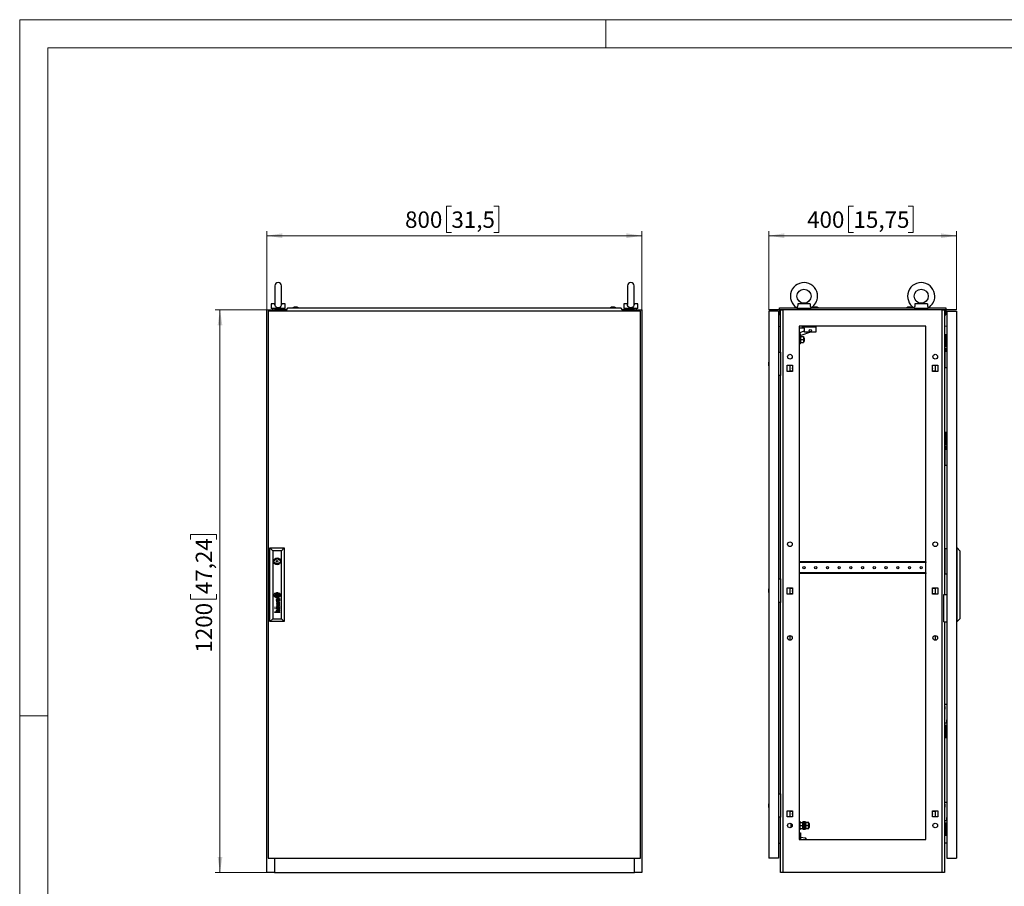
# Model space of a CAD drawing. Units: millimetres. Extents: x 0 to 420, y 0 to 297.
# Drawn here: x 0 to 210, y 112 to 297 of the extents above; entities that cross this region are included whole.
import ezdxf

# ---------------------------------------------------------------- set-up
doc = ezdxf.new("R2010")
doc.units = ezdxf.units.MM
doc.styles.add('SLDTEXTSTYLE0', font='GOTHIC.TTF', dxfattribs={"width": 0.913})
doc.dimstyles.new('SLDDIMSTYLE0', dxfattribs={"dimtxt": 3.5, "dimasz": 3.302, "dimexe": 0, "dimexo": 0.0625, "dimgap": 0.875, "dimtad": 1, "dimlfac": 10, "dimrnd": 1e-09, "dimzin": 12, "dimdsep": 46, "dimtxsty": 'SLDTEXTSTYLE0', "dimsah": 1, "dimcen": 0.09, "dimadec": 0, "dimazin": 3, "dimtfac": 1, "dimtofl": 0, "dimtmove": 0, "dimatfit": 3, "dimfxl": 1, "dimfrac": 2, "dimtolj": 1, "dimtzin": 12, "dimarcsym": 0})

# ---------------------------------------------------------------- blocks, each defined once
blk = doc.blocks.new('_D')
at = {"color": 7, "linetype": 'Continuous', "lineweight": 0}
for p, q in [((52.72, 235.12), (41.72, 235.12)), ((42.72, 115.12), (42.72, 235.12)), ((36.46, 186.11), (36.46, 187.18)), ((36.46, 187.18), (42.01, 187.18)), ((42.01, 187.18), (42.01, 186.11)), ((36.46, 174.47), (36.46, 173.41)), ((42.01, 173.41), (42.01, 174.47)), ((36.46, 173.41), (42.01, 173.41)), ((52.72, 115.12), (41.72, 115.12))]:
    blk.add_line(p, q, dxfattribs=at)
at = {"color": 7, "linetype": 'Continuous', "lineweight": 18}
for points in [[(42.72, 235.12), (42.22, 231.82), (43.23, 231.82)], [(42.72, 115.12), (43.23, 118.42), (42.22, 118.42)]]:
    blk.add_solid(points, dxfattribs=at)
at = {"color": 7, "linetype": 'Continuous', "lineweight": 18, "char_height": 3.5, "attachment_point": 1, "rotation": 90, "style": 'SLDTEXTSTYLE0'}
for s, insert in [('47,24', (37.54, 174.47)), ('1200', (37.54, 162))]:
    blk.add_mtext(s, dxfattribs=dict(at, insert=insert))
blk = doc.blocks.new('_D_1')
at = {"color": 7, "linetype": 'Continuous', "lineweight": 0}
for p, q in [((92.08, 257.19), (91.01, 257.19)), ((91.01, 257.19), (91.01, 251.63)), ((101.13, 257.19), (102.19, 257.19)), ((102.19, 257.19), (102.19, 251.63)), ((52.72, 235.12), (52.72, 251.92)), ((52.72, 250.92), (132.72, 250.92)), ((91.01, 251.63), (92.08, 251.63)), ((102.19, 251.63), (101.13, 251.63)), ((132.72, 235.12), (132.72, 251.92))]:
    blk.add_line(p, q, dxfattribs=at)
at = {"color": 7, "linetype": 'Continuous', "lineweight": 18}
for points in [[(52.72, 250.92), (56.03, 250.41), (56.03, 251.43)], [(132.72, 250.92), (129.42, 251.43), (129.42, 250.41)]]:
    blk.add_solid(points, dxfattribs=at)
at = {"color": 7, "linetype": 'Continuous', "lineweight": 18, "char_height": 3.5, "attachment_point": 1, "style": 'SLDTEXTSTYLE0'}
for s, insert in [('800', (82.19, 256.1)), ('31,5', (92.08, 256.1))]:
    blk.add_mtext(s, dxfattribs=dict(at, insert=insert))
blk = doc.blocks.new('_D_2')
at = {"color": 7, "linetype": 'Continuous', "lineweight": 0}
for p, q in [((177.84, 257.19), (176.77, 257.19)), ((176.77, 257.19), (176.77, 251.63)), ((189.47, 257.19), (190.54, 257.19)), ((190.54, 257.19), (190.54, 251.63)), ((159.78, 235.12), (159.78, 251.92)), ((199.78, 250.92), (159.78, 250.92)), ((176.77, 251.63), (177.84, 251.63)), ((190.54, 251.63), (189.47, 251.63)), ((199.78, 235.12), (199.78, 251.92))]:
    blk.add_line(p, q, dxfattribs=at)
at = {"color": 7, "linetype": 'Continuous', "lineweight": 18}
for points in [[(159.78, 250.92), (163.08, 250.41), (163.08, 251.43)], [(199.78, 250.92), (196.47, 251.43), (196.47, 250.41)]]:
    blk.add_solid(points, dxfattribs=at)
at = {"color": 7, "linetype": 'Continuous', "lineweight": 18, "char_height": 3.5, "attachment_point": 1, "style": 'SLDTEXTSTYLE0'}
for s, insert in [('400', (167.94, 256.1)), ('15,75', (177.84, 256.1))]:
    blk.add_mtext(s, dxfattribs=dict(at, insert=insert))

msp = doc.modelspace()

# ---------------------------------------------------------------- linework, layer by layer
at = {"color": 7, "linetype": 'Continuous', "lineweight": 18}
for p, q in [((0, 0), (0, 297)), ((0, 297), (420, 297)), ((125, 291), (125, 297)), ((6, 291), (414, 291)), ((6, 291), (6, 6)), ((6, 148.5), (0, 148.5))]:
    msp.add_line(p, q, dxfattribs=at)
at = {"color": 7, "linetype": 'Continuous', "lineweight": 25}
for p, q in [((54.4232, 240.2204), (54.4232, 236.2731)), ((55.8232, 236.2763), (55.8232, 240.2204)), ((129.6232, 240.2204), (129.6232, 236.2731)), ((131.0232, 236.2763), (131.0232, 240.2204)), ((53.6232, 236.4214), (53.6232, 235.4214)), ((54.4331, 236.4214), (53.6232, 236.4214)), ((56.6232, 235.4214), (53.6232, 235.4214)), ((53.9232, 235.4214), (53.9232, 235.1214)), ((56.6232, 236.4214), (55.8133, 236.4214)), ((56.3232, 235.1214), (56.3232, 235.4214)), ((56.6232, 235.4214), (56.6232, 236.4214)), ((57.2027, 235.5714), (56.7832, 235.0714)), ((57.2027, 235.5714), (128.2436, 235.5714)), ((58.5532, 235.6714), (58.2732, 235.5714)), ((59.1932, 235.6714), (58.5532, 235.6714)), ((59.4732, 235.5714), (59.1932, 235.6714)), ((126.2532, 235.6714), (125.9732, 235.5714)), ((126.8932, 235.6714), (126.2532, 235.6714)), ((127.1732, 235.5714), (126.8932, 235.6714)), ((126.8932, 235.6714), (126.8932, 235.6714)), ((128.6632, 235.0714), (128.2436, 235.5714)), ((128.8232, 236.4214), (128.8232, 235.4214)), ((129.6331, 236.4214), (128.8232, 236.4214)), ((131.8232, 235.4214), (128.8232, 235.4214)), ((129.1232, 235.4214), (129.1232, 235.1214)), ((131.8232, 236.4214), (131.0133, 236.4214)), ((131.5232, 235.1214), (131.5232, 235.4214)), ((131.8232, 235.4214), (131.8232, 236.4214)), ((162.025, 235.5714), (165.7253, 235.5714)), ((162.025, 235.0714), (162.025, 235.5714)), ((165.775, 235.546), (165.775, 235.4214)), ((168.775, 235.4214), (165.775, 235.4214)), ((168.6068, 236.4214), (165.9432, 236.4214)), ((166.075, 235.3854), (166.075, 235.1214)), ((168.475, 235.1214), (168.475, 235.3854)), ((168.775, 235.4214), (168.775, 235.546)), ((168.8248, 235.5714), (190.7253, 235.5714)), ((169.455, 235.6714), (169.175, 235.5714)), ((170.095, 235.6714), (169.455, 235.6714)), ((169.5596, 235.6714), (169.5596, 235.6777)), ((169.9904, 235.6777), (169.9904, 235.6714)), ((170.375, 235.5714), (170.095, 235.6714)), ((189.455, 235.6714), (189.175, 235.5714)), ((190.095, 235.6714), (189.455, 235.6714)), ((189.5596, 235.6714), (189.5596, 235.6777)), ((189.9904, 235.6777), (189.9904, 235.6714)), ((190.375, 235.5714), (190.095, 235.6714)), ((190.775, 235.546), (190.775, 235.4214)), ((193.775, 235.4214), (190.775, 235.4214)), ((193.6068, 236.4214), (190.9432, 236.4214)), ((191.075, 235.3854), (191.075, 235.1214)), ((193.475, 235.1214), (193.475, 235.3854)), ((193.775, 235.4214), (193.775, 235.546)), ((193.8248, 235.5714), (197.525, 235.5714)), ((197.525, 235.5714), (197.525, 235.0714)), ((52.7232, 115.1214), (52.7232, 235.1214)), ((52.7232, 235.1214), (54.3232, 235.1214)), ((132.4232, 234.8214), (53.0232, 234.8214)), ((53.0232, 234.8214), (53.0232, 118.1214)), ((54.3232, 235.1214), (54.3232, 234.8214)), ((56.8251, 235.1214), (54.3232, 235.1214)), ((56.7832, 235.0464), (56.7832, 235.0714)), ((56.7832, 235.0464), (56.8732, 235.0464)), ((56.8732, 235.0464), (56.8732, 234.8214)), ((128.5732, 234.8214), (128.5732, 235.0464)), ((128.5732, 235.0464), (128.6632, 235.0464)), ((131.1232, 235.1214), (128.6212, 235.1214)), ((128.6632, 235.0464), (128.6632, 235.0714)), ((131.1232, 234.8214), (131.1232, 235.1214)), ((131.1232, 235.1214), (132.7232, 235.1214)), ((132.4232, 118.1214), (132.4232, 234.8214)), ((132.7232, 235.1214), (132.7232, 115.1214)), ((161.825, 234.8214), (159.775, 234.8214)), ((159.775, 234.8214), (159.775, 118.1214)), ((161.825, 234.8214), (161.825, 118.1214)), ((162.275, 235.0714), (162.025, 235.0714)), ((162.025, 235.0464), (162.025, 235.0714)), ((162.025, 235.0464), (162.275, 235.0464)), ((162.025, 235.0464), (162.025, 234.0714)), ((162.175, 234.0714), (162.025, 234.0714)), ((162.175, 235.0464), (162.175, 234.0714)), ((162.275, 226.0714), (162.275, 235.1214)), ((162.275, 235.1214), (162.7949, 235.1214)), ((162.7949, 235.1214), (162.7949, 115.1214)), ((196.7552, 235.1214), (162.7949, 235.1214)), ((196.7552, 115.1214), (196.7552, 235.1214)), ((196.7552, 235.1214), (197.275, 235.1214)), ((197.275, 235.1214), (197.275, 174.3714)), ((197.525, 235.0714), (197.275, 235.0714)), ((197.275, 235.0464), (197.525, 235.0464)), ((197.375, 235.0464), (197.375, 234.0714)), ((197.375, 234.0714), (197.525, 234.0714)), ((197.525, 235.0464), (197.525, 235.0714)), ((197.525, 235.0464), (197.525, 234.0714)), ((197.725, 234.8214), (197.725, 118.1214)), ((197.725, 234.8214), (199.775, 234.8214)), ((199.775, 234.8214), (199.775, 118.1214)), ((161.825, 231.6008), (162.275, 231.5614)), ((166.275, 231.6214), (166.275, 122.1214)), ((193.275, 231.6214), (166.275, 231.6214)), ((166.875, 231.1714), (166.275, 231.1714)), ((166.875, 231.6214), (166.875, 231.1714)), ((166.875, 231.4714), (169.775, 231.4714)), ((167.375, 231.1714), (166.875, 231.1714)), ((167.375, 230.3214), (167.375, 231.1714)), ((169.775, 231.4714), (169.775, 230.3214)), ((193.275, 122.1214), (193.275, 231.6214)), ((197.725, 231.6008), (197.275, 231.5614)), ((166.355, 229.1714), (166.275, 229.1714)), ((166.475, 229.6664), (166.355, 229.6664)), ((166.355, 229.6664), (166.355, 227.8764)), ((166.4153, 230.3014), (167.375, 230.6224)), ((166.6373, 229.6376), (166.4153, 230.3014)), ((166.5182, 229.4214), (166.475, 229.6664)), ((166.475, 229.6664), (166.475, 227.8764)), ((166.5005, 229.4214), (166.5005, 228.7714)), ((166.5005, 229.4214), (167.155, 229.4214)), ((168.682, 230.3214), (166.6373, 229.6376)), ((167.155, 229.4214), (167.155, 228.7714)), ((167.325, 229.1714), (167.155, 229.1714)), ((167.325, 229.1714), (167.325, 228.3714)), ((169.775, 230.3214), (167.375, 230.3214)), ((197.475, 229.8714), (197.475, 229.5714)), ((197.475, 229.8714), (197.725, 229.8714)), ((197.475, 229.5714), (197.725, 229.5714)), ((197.475, 229.5714), (197.475, 227.5714)), ((166.275, 228.3714), (166.355, 228.3714)), ((166.355, 227.8764), (166.475, 227.8764)), ((166.475, 227.8764), (166.5182, 228.1214)), ((166.5005, 228.7714), (166.5005, 228.1214)), ((166.5005, 228.7714), (167.155, 228.7714)), ((166.5005, 228.1214), (167.155, 228.1214)), ((167.155, 228.7714), (167.155, 228.1214)), ((167.155, 228.3714), (167.325, 228.3714)), ((197.695, 226.8214), (197.295, 226.8214)), ((197.295, 226.8214), (197.295, 222.8214)), ((197.475, 227.5714), (197.725, 227.5714)), ((197.475, 227.5714), (197.475, 227.2714)), ((197.475, 227.2714), (197.725, 227.2714)), ((197.695, 226.1214), (197.695, 226.8214)), ((161.825, 226.0714), (162.275, 226.0714)), ((162.275, 226.0714), (162.275, 221.0714)), ((197.295, 226.3214), (197.275, 226.3194)), ((197.275, 225.8234), (197.295, 225.8214)), ((197.725, 226.1214), (197.695, 226.1214)), ((159.6688, 223.7868), (159.675, 223.7868)), ((159.675, 223.356), (159.6688, 223.356)), ((159.775, 224.1714), (159.675, 223.8914)), ((159.675, 223.8914), (159.675, 223.2514)), ((159.675, 223.2514), (159.775, 222.9714)), ((163.715, 223.2814), (164.835, 223.2814)), ((163.715, 221.9614), (163.715, 223.2814)), ((164.275, 223.2814), (164.275, 221.9614)), ((164.835, 223.2814), (164.835, 221.9614)), ((194.715, 223.2814), (195.835, 223.2814)), ((194.715, 221.9614), (194.715, 223.2814)), ((195.275, 223.2814), (195.275, 221.9614)), ((195.835, 223.2814), (195.835, 221.9614)), ((197.2907, 223.8714), (197.275, 223.8714)), ((197.275, 223.2714), (197.2907, 223.2714)), ((197.295, 223.8757), (197.2907, 223.8714)), ((197.2907, 223.5714), (197.2907, 223.8714)), ((197.2907, 223.2714), (197.2907, 223.5714)), ((197.2907, 223.2714), (197.295, 223.2671)), ((197.295, 222.8214), (197.695, 222.8214)), ((197.695, 222.8214), (197.725, 222.8814)), ((162.275, 221.0714), (161.825, 221.0714)), ((162.275, 177.7214), (162.275, 221.0714)), ((164.835, 221.9614), (163.715, 221.9614)), ((164.835, 222.0314), (164.465, 222.0314)), ((164.465, 222.0314), (164.465, 221.9614)), ((195.085, 222.0314), (194.715, 222.0314)), ((195.835, 221.9614), (194.715, 221.9614)), ((195.085, 221.9614), (195.085, 222.0314)), ((197.475, 209.0214), (197.475, 208.7214)), ((197.475, 209.0214), (197.725, 209.0214)), ((197.475, 208.7214), (197.725, 208.7214)), ((197.475, 208.7214), (197.475, 206.7214)), ((197.295, 205.9714), (197.295, 201.9714)), ((197.695, 205.9714), (197.295, 205.9714)), ((197.475, 206.7214), (197.725, 206.7214)), ((197.475, 206.7214), (197.475, 206.4214)), ((197.475, 206.4214), (197.725, 206.4214)), ((197.695, 205.2714), (197.695, 205.9714)), ((197.295, 205.4714), (197.275, 205.4694)), ((197.275, 204.9734), (197.295, 204.9714)), ((197.725, 205.2714), (197.695, 205.2714)), ((197.2907, 203.0214), (197.275, 203.0214)), ((197.275, 202.4214), (197.2907, 202.4214)), ((197.295, 203.0257), (197.2907, 203.0214)), ((197.2907, 202.7214), (197.2907, 203.0214)), ((197.2907, 202.4214), (197.2907, 202.7214)), ((197.2907, 202.4214), (197.295, 202.4171)), ((197.295, 201.9714), (197.695, 201.9714)), ((197.695, 201.9714), (197.725, 202.0314)), ((53.3832, 168.6214), (53.3832, 184.3214)), ((53.3832, 184.3214), (53.9834, 183.7212)), ((53.3832, 184.3214), (56.4232, 184.3214)), ((53.9834, 183.7212), (53.9834, 169.2216)), ((55.823, 183.7212), (53.9834, 183.7212)), ((55.823, 183.7212), (56.4232, 184.3214)), ((55.823, 169.2216), (55.823, 183.7212)), ((56.4232, 184.3214), (56.4232, 168.6214)), ((197.375, 178.7714), (197.375, 184.1714)), ((197.375, 184.1714), (197.725, 184.1714)), ((199.975, 184.3214), (199.775, 184.3214)), ((199.975, 168.6214), (199.975, 184.3214)), ((199.975, 184.3214), (200.525, 183.7212)), ((200.525, 183.7212), (200.525, 169.2216)), ((54.4262, 181.6214), (54.1939, 181.6214)), ((54.1939, 181.3214), (54.4262, 181.3214)), ((55.6125, 181.6214), (55.3802, 181.6214)), ((55.3802, 181.3214), (55.6125, 181.3214)), ((166.3, 181.3964), (166.275, 181.3964)), ((166.3, 181.3964), (166.3, 181.1964)), ((193.25, 181.3964), (166.3, 181.3964)), ((193.25, 181.1964), (166.3, 181.1964)), ((193.25, 181.3964), (193.25, 181.1964)), ((193.275, 181.3964), (193.25, 181.3964)), ((166.275, 178.8464), (166.3, 178.8464)), ((193.25, 179.0464), (166.3, 179.0464)), ((166.3, 179.0464), (166.3, 178.8464)), ((193.25, 178.8464), (166.3, 178.8464)), ((193.25, 179.0464), (193.25, 178.8464)), ((193.25, 178.8464), (193.275, 178.8464)), ((197.375, 178.7714), (197.725, 178.7714)), ((161.825, 177.7214), (162.275, 177.7214)), ((162.275, 177.7214), (162.275, 172.7214)), ((54.7518, 174.3736), (54.7518, 174.0697)), ((55.0545, 174.3736), (54.7518, 174.3736)), ((55.0545, 174.3736), (55.0545, 174.0697)), ((159.6688, 175.4368), (159.675, 175.4368)), ((159.675, 175.006), (159.6688, 175.006)), ((159.775, 175.8214), (159.675, 175.5414)), ((159.675, 175.5414), (159.675, 174.9014)), ((159.675, 174.9014), (159.775, 174.6214)), ((163.715, 175.7814), (164.835, 175.7814)), ((163.715, 174.4614), (163.715, 175.7814)), ((164.835, 174.4614), (163.715, 174.4614)), ((164.275, 175.7814), (164.275, 174.4614)), ((164.465, 175.7814), (164.465, 175.7114)), ((164.465, 175.7114), (164.835, 175.7114)), ((164.835, 174.5314), (164.465, 174.5314)), ((164.465, 174.5314), (164.465, 174.4614)), ((164.835, 175.7814), (164.835, 174.4614)), ((194.715, 175.7814), (195.835, 175.7814)), ((194.715, 174.4614), (194.715, 175.7814)), ((194.715, 175.7114), (195.085, 175.7114)), ((195.085, 174.5314), (194.715, 174.5314)), ((195.835, 174.4614), (194.715, 174.4614)), ((195.085, 175.7114), (195.085, 175.7814)), ((195.085, 174.4614), (195.085, 174.5314)), ((195.275, 175.7814), (195.275, 174.4614)), ((195.835, 175.7814), (195.835, 174.4614)), ((197.075, 168.5714), (197.075, 174.3714)), ((197.075, 174.3714), (197.725, 174.3714)), ((55.4493, 172.6481), (54.7479, 172.866)), ((54.7479, 172.866), (54.7479, 172.7888)), ((54.7479, 172.7888), (55.3411, 172.613)), ((55.3411, 172.613), (54.7479, 172.4415)), ((54.7479, 172.4415), (54.7479, 172.3558)), ((54.7479, 172.3558), (55.3417, 172.1677)), ((55.0545, 174.0697), (54.7518, 174.0697)), ((54.8566, 172.3938), (55.4493, 172.5596)), ((55.4493, 172.204), (54.8566, 172.3938)), ((55.116, 173.4535), (54.9517, 173.4535)), ((55.0276, 173.3719), (54.9615, 173.3719)), ((54.9714, 173.05), (54.9714, 172.9658)), ((55.0423, 173.2435), (55.0276, 173.3719)), ((55.0885, 173.3518), (55.0866, 173.3719)), ((55.0866, 173.3719), (55.2131, 173.3719)), ((55.0961, 173.2866), (55.0885, 173.3518)), ((55.1021, 173.2435), (55.0961, 173.2866)), ((55.2927, 173.4493), (55.116, 173.4535)), ((55.2949, 173.4493), (55.3659, 173.4511)), ((55.4493, 173.4844), (55.431, 173.4844)), ((55.4493, 173.4844), (55.4493, 173.4268)), ((55.4493, 172.5596), (55.4493, 172.6481)), ((55.4493, 172.1168), (55.4493, 172.204)), ((162.275, 172.7214), (161.825, 172.7214)), ((162.275, 131.8714), (162.275, 172.7214)), ((54.501, 171.7154), (54.3871, 171.7154)), ((54.3871, 171.7154), (54.3871, 171.6043)), ((54.3871, 171.6043), (54.501, 171.6043)), ((54.501, 171.4933), (54.3871, 171.4933)), ((54.3871, 171.4933), (54.3871, 171.3822)), ((54.3871, 171.3822), (54.501, 171.3822)), ((54.3871, 170.6615), (54.8252, 170.6615)), ((54.3871, 170.5786), (54.3871, 170.6615)), ((55.4493, 170.5786), (54.3871, 170.5786)), ((54.501, 171.6043), (54.501, 171.7154)), ((54.501, 171.3822), (54.501, 171.4933)), ((55.3417, 172.1677), (54.7479, 172.0014)), ((54.7479, 171.9074), (55.4493, 172.1168)), ((54.7479, 172.0014), (54.7479, 171.9074)), ((55.0276, 171.6971), (54.9615, 171.6971)), ((54.9635, 171.7786), (55.116, 171.7786)), ((54.9714, 171.3752), (54.9714, 171.291)), ((55.4493, 171.1001), (54.9735, 171.1001)), ((54.9735, 171.0159), (55.4493, 171.0159)), ((54.9782, 170.6615), (55.4493, 170.6615)), ((55.0423, 171.5686), (55.0276, 171.6971)), ((55.0868, 171.6971), (55.2131, 171.6971)), ((55.1021, 171.5686), (55.0934, 171.6326)), ((55.116, 171.7786), (55.1163, 171.7786)), ((55.1163, 171.7786), (55.2933, 171.7744)), ((55.2933, 171.7744), (55.3574, 171.7759)), ((55.3705, 171.6971), (55.3924, 171.6963)), ((55.4493, 171.8095), (55.431, 171.8095)), ((55.4493, 171.7519), (55.4493, 171.8095)), ((55.4493, 171.0159), (55.4493, 171.1001)), ((55.4493, 170.5786), (55.4493, 170.6615)), ((53.3832, 168.6214), (53.9834, 169.2216)), ((56.4232, 168.6214), (53.3832, 168.6214)), ((53.9834, 169.2216), (55.823, 169.2216)), ((55.823, 169.2216), (56.4232, 168.6214)), ((197.075, 168.5714), (197.725, 168.5714)), ((197.275, 168.5714), (197.275, 115.1214)), ((199.975, 168.6214), (199.775, 168.6214)), ((199.975, 168.6214), (200.525, 169.2216)), ((164.275, 165.6214), (164.275, 164.6214)), ((195.275, 165.6214), (195.275, 164.6214)), ((197.2907, 150.5214), (197.275, 150.5214)), ((197.275, 149.9214), (197.2907, 149.9214)), ((197.295, 150.5257), (197.2907, 150.5214)), ((197.2907, 150.5214), (197.2907, 150.2214)), ((197.2907, 150.2214), (197.2907, 149.9214)), ((197.2907, 149.9214), (197.295, 149.9171)), ((197.295, 146.9714), (197.295, 150.9714)), ((197.295, 150.9714), (197.695, 150.9714)), ((197.695, 150.9714), (197.725, 150.9114)), ((197.295, 147.9714), (197.275, 147.9694)), ((197.275, 147.4734), (197.295, 147.4714)), ((197.725, 147.6714), (197.695, 147.6714)), ((197.695, 147.6714), (197.695, 146.9714)), ((197.695, 146.9714), (197.295, 146.9714)), ((197.475, 146.5214), (197.475, 146.2214)), ((197.475, 146.5214), (197.725, 146.5214)), ((197.475, 146.2214), (197.725, 146.2214)), ((197.475, 146.2214), (197.475, 144.2214)), ((197.475, 144.2214), (197.725, 144.2214)), ((197.475, 144.2214), (197.475, 143.9214)), ((197.475, 143.9214), (197.725, 143.9214)), ((161.825, 131.8714), (162.275, 131.8714)), ((162.275, 131.8714), (162.275, 126.8714)), ((159.6688, 129.5868), (159.675, 129.5868)), ((159.675, 129.156), (159.6688, 129.156)), ((159.775, 129.9714), (159.675, 129.6914)), ((159.675, 129.6914), (159.675, 129.0514)), ((159.675, 129.0514), (159.775, 128.7714)), ((163.715, 128.2814), (164.835, 128.2814)), ((163.715, 126.9614), (163.715, 128.2814)), ((164.275, 128.2814), (164.275, 126.9614)), ((164.465, 128.2814), (164.465, 128.2114)), ((164.465, 128.2114), (164.835, 128.2114)), ((164.835, 128.2814), (164.835, 126.9614)), ((194.715, 128.2814), (195.835, 128.2814)), ((194.715, 126.9614), (194.715, 128.2814)), ((194.715, 128.2114), (195.085, 128.2114)), ((195.085, 128.2114), (195.085, 128.2814)), ((195.275, 128.2814), (195.275, 126.9614)), ((195.835, 128.2814), (195.835, 126.9614)), ((197.2907, 129.6714), (197.275, 129.6714)), ((197.275, 129.0714), (197.2907, 129.0714)), ((197.295, 129.6757), (197.2907, 129.6714)), ((197.2907, 129.6714), (197.2907, 129.3714)), ((197.2907, 129.3714), (197.2907, 129.0714)), ((197.2907, 129.0714), (197.295, 129.0671)), ((197.295, 126.1214), (197.295, 130.1214)), ((197.295, 130.1214), (197.695, 130.1214)), ((197.695, 130.1214), (197.725, 130.0614)), ((162.275, 126.8714), (161.825, 126.8714)), ((162.275, 115.1214), (162.275, 126.8714)), ((164.835, 126.9614), (163.715, 126.9614)), ((166.405, 126.0214), (166.275, 126.0214)), ((166.405, 126.0214), (166.405, 124.2214)), ((195.835, 126.9614), (194.715, 126.9614)), ((197.295, 127.1214), (197.275, 127.1194)), ((197.275, 126.6234), (197.295, 126.6214)), ((197.695, 126.1214), (197.295, 126.1214)), ((197.725, 126.8214), (197.695, 126.8214)), ((197.695, 126.8214), (197.695, 126.1214)), ((164.575, 124.7214), (164.575, 125.5214)), ((166.275, 124.2214), (166.405, 124.2214)), ((166.405, 125.7714), (167.055, 125.7714)), ((166.405, 125.1214), (167.055, 125.1214)), ((166.405, 124.4714), (167.055, 124.4714)), ((167.215, 125.9214), (167.055, 125.9214)), ((167.055, 124.3214), (167.055, 125.9214)), ((167.055, 124.3214), (167.215, 124.3214)), ((167.215, 124.3214), (167.215, 125.9214)), ((167.335, 125.5214), (167.215, 125.5214)), ((167.215, 124.7214), (167.335, 124.7214)), ((167.495, 125.9214), (167.335, 125.9214)), ((167.335, 124.3214), (167.335, 125.9214)), ((167.335, 124.3214), (167.495, 124.3214)), ((167.495, 124.3214), (167.495, 125.9214)), ((167.655, 125.8614), (167.495, 125.8614)), ((167.495, 124.3825), (167.655, 124.3825)), ((167.655, 125.7714), (167.655, 125.8614)), ((167.655, 125.7714), (168.335, 125.7714)), ((167.655, 125.7704), (167.655, 125.7714)), ((168.335, 125.7704), (167.655, 125.7704)), ((167.655, 125.7704), (167.655, 125.7527)), ((167.655, 125.1401), (167.655, 125.7527)), ((167.655, 125.1401), (167.655, 125.1224)), ((167.655, 125.1204), (167.655, 125.1224)), ((167.655, 125.1224), (168.335, 125.1224)), ((168.335, 125.1204), (167.655, 125.1204)), ((167.655, 125.1204), (167.655, 125.1027)), ((167.655, 124.4901), (167.655, 125.1027)), ((167.655, 124.4901), (167.655, 124.4724)), ((167.655, 124.4724), (168.335, 124.4724)), ((167.655, 124.4714), (167.655, 124.4724)), ((168.335, 124.4714), (167.655, 124.4714)), ((167.655, 124.3825), (167.655, 124.4714)), ((168.335, 125.7704), (168.335, 125.7714)), ((168.335, 125.1224), (168.335, 125.7704)), ((168.386, 125.5214), (168.335, 125.5214)), ((168.335, 125.1204), (168.335, 125.1224)), ((168.335, 124.4724), (168.335, 125.1204)), ((168.335, 124.7214), (168.386, 124.7214)), ((168.335, 124.4714), (168.335, 124.4724)), ((168.455, 125.4524), (168.386, 125.5214)), ((168.386, 124.7214), (168.386, 125.5214)), ((168.386, 124.7214), (168.455, 124.7905)), ((168.455, 124.7905), (168.455, 125.4524)), ((197.475, 125.6714), (197.475, 125.3714)), ((197.475, 125.6714), (197.725, 125.6714)), ((197.475, 125.3714), (197.725, 125.3714)), ((197.475, 125.3714), (197.475, 123.3714)), ((166.275, 123.5714), (166.505, 123.5714)), ((166.275, 122.1214), (193.275, 122.1214)), ((166.505, 123.5714), (166.505, 122.1214)), ((166.505, 122.6214), (167.5756, 122.5214)), ((167.5756, 122.5214), (167.6674, 122.4214)), ((167.6674, 122.4214), (167.6674, 122.3737)), ((197.475, 123.3714), (197.475, 123.0714)), ((197.475, 123.3714), (197.725, 123.3714)), ((197.475, 123.0714), (197.725, 123.0714)), ((161.825, 121.327), (162.275, 121.3664)), ((197.725, 121.327), (197.275, 121.3664)), ((53.0232, 118.1214), (132.4232, 118.1214)), ((54.3232, 118.1214), (54.3232, 115.1214)), ((131.1232, 115.1214), (131.1232, 118.1214)), ((161.825, 118.1214), (159.775, 118.1214)), ((197.725, 118.1214), (199.775, 118.1214)), ((54.3232, 115.1214), (52.7232, 115.1214)), ((54.3232, 115.1214), (131.1232, 115.1214)), ((132.7232, 115.1214), (131.1232, 115.1214)), ((162.7949, 115.1214), (162.275, 115.1214)), ((196.7552, 115.1214), (162.7949, 115.1214)), ((197.275, 115.1214), (196.7552, 115.1214))]:
    msp.add_line(p, q, dxfattribs=at)
at = {"color": 7, "linetype": 'Continuous'}
msp.add_line((199.775, 235.1214), (159.775, 235.1214), dxfattribs=at)
at = {"color": 7, "linetype": 'Continuous', "lineweight": 25, "flags": 128}
for points in [[(55.8206, 236.2897), (55.823, 236.2462), (55.8023, 236.0663), (55.7215, 235.8596), (55.5779, 235.6942), (55.3904, 235.5881), (55.167, 235.5419), (54.9344, 235.5637), (54.7225, 235.6549), (54.5584, 235.809), (54.4605, 236.0047), (54.4241, 236.2223), (54.4267, 236.2793)], [(131.0206, 236.2897), (131.023, 236.2462), (131.0023, 236.0663), (130.9215, 235.8596), (130.7779, 235.6942), (130.5904, 235.5881), (130.367, 235.5419), (130.1344, 235.5637), (129.9225, 235.6549), (129.7584, 235.809), (129.6605, 236.0047), (129.6241, 236.2223), (129.6267, 236.2793)], [(165.9432, 236.4214), (165.9483, 236.2462), (165.9376, 236.0663), (165.8995, 235.8596), (165.8456, 235.6942), (165.799, 235.5881), (165.7757, 235.5419), (165.7778, 235.546)], [(166.1015, 235.4214), (166.0753, 235.3828), (166.077, 235.3854)], [(168.473, 235.3854), (168.4571, 235.4086), (168.4485, 235.4214)], [(190.9432, 236.4214), (190.9483, 236.2462), (190.9376, 236.0663), (190.8995, 235.8596), (190.8456, 235.6942), (190.799, 235.5881), (190.7757, 235.5419), (190.7778, 235.546)], [(191.1015, 235.4214), (191.0752, 235.3828), (191.077, 235.3854)], [(193.473, 235.3854), (193.4571, 235.4086), (193.4485, 235.4214)], [(164.8, 222.6214), (164.8172, 222.7075), (164.835, 222.7419)], [(164.835, 222.5009), (164.8172, 222.5353), (164.8, 222.6214)], [(54.6755, 174.2441), (54.6743, 174.2526), (54.6732, 174.2611), (54.6721, 174.2697), (54.671, 174.2782), (54.6698, 174.2867), (54.6687, 174.2952), (54.6676, 174.3038), (54.6665, 174.3123)], [(164.8, 175.1214), (164.8172, 175.2075), (164.835, 175.2419)], [(164.835, 175.0009), (164.8172, 175.0353), (164.8, 175.1214)], [(164.8, 127.6214), (164.8172, 127.7075), (164.835, 127.7419)], [(164.835, 127.5009), (164.8172, 127.5353), (164.8, 127.6214)], [(167.6674, 122.3737), (167.5034, 122.1623), (167.4675, 122.1214)]]:
    msp.add_lwpolyline(points, dxfattribs=at)
at = {"color": 7, "linetype": 'Continuous', "lineweight": 25}
for centre, radius in [((167.275, 238.0214), 1.499), ((192.275, 238.0214), 1.499), ((168.625, 230.6714), 0.25), ((164.275, 225.1214), 0.5), ((195.275, 225.1214), 0.5), ((164.275, 185.1214), 0.5), ((195.275, 185.1214), 0.5), ((54.9032, 181.4714), 0.725), ((54.9032, 181.4714), 0.15), ((167.275, 180.1214), 0.225), ((169.775, 180.1214), 0.225), ((172.275, 180.1214), 0.225), ((174.775, 180.1214), 0.225), ((177.275, 180.1214), 0.225), ((179.775, 180.1214), 0.225), ((182.275, 180.1214), 0.225), ((184.775, 180.1214), 0.225), ((187.275, 180.1214), 0.225), ((189.775, 180.1214), 0.225), ((192.275, 180.1214), 0.225), ((54.9032, 174.2216), 0.6075), ((164.275, 165.1214), 0.5), ((195.275, 165.1214), 0.5), ((164.275, 125.1214), 0.5), ((195.275, 125.1214), 0.5)]:
    msp.add_circle(centre, radius, dxfattribs=at)
for centre, radius, start, end in [((55.1232, 240.2204), 0.7, 0, 180), ((130.3232, 240.2204), 0.7, 0, 180), ((167.275, 238.0214), 2.899, 0, 238.822799), ((192.275, 238.0214), 2.899, 0, 238.822799), ((167.275, 238.0214), 2.899, 301.160027, 0), ((192.275, 238.0214), 2.899, 301.160027, 0), ((167.275, 238.0214), 2.899, 243.751918, 245.560831), ((167.275, 238.0214), 2.899, 294.438225, 296.166106), ((170.1771, 236.2648), 1.578, 174.303034, 207.097151), ((192.275, 238.0214), 2.899, 243.751918, 245.560831), ((192.275, 238.0214), 2.899, 294.438225, 296.166106), ((195.177, 236.2648), 1.578, 174.302386, 207.097892), ((194.525, 222.6214), 0.225, 327.612461, 32.387539), ((54.9032, 181.4714), 0.5, 17.457603, 162.542397), ((54.9032, 181.4714), 0.5, 197.457603, 342.542397), ((54.7572, 174.2561), 0.3881, 156.713892, 181.773663), ((54.913, 174.189), 0.5577, 138.571623, 156.713892), ((54.8066, 174.2731), 0.3639, 174.499477, 184.581401), ((54.6488, 174.2883), 0.2054, 163.129115, 174.499477), ((54.8061, 174.2406), 0.3698, 150.32483, 163.129115), ((54.8227, 174.2312), 0.3888, 127.646595, 150.32483), ((54.9167, 174.1857), 0.5627, 114.82372, 138.571623), ((54.7972, 174.2991), 0.2814, 177.196073, 191.283891), ((54.6523, 174.3062), 0.1364, 164.231735, 177.196073), ((54.7007, 174.2926), 0.1866, 154.551411, 164.231735), ((54.709, 174.2886), 0.1959, 144.910908, 154.551411), ((54.8001, 174.2246), 0.3072, 135.071939, 144.910908), ((54.8545, 174.1704), 0.3839, 129.487184, 135.071939), ((55.1957, 173.7476), 0.9996, 121.026256, 127.646595), ((54.6821, 174.3284), 0.093, 167.596996, 187.474148), ((58.7503, 174.8621), 4.1961, 187.474148, 188.470111), ((54.651, 174.3352), 0.0611, 147.22075, 167.596996), ((54.7648, 174.262), 0.1965, 140.230682, 147.22075), ((54.9284, 174.0806), 0.5003, 125.019541, 129.487184), ((54.7067, 174.3102), 0.121, 127.518799, 140.230682), ((54.9923, 173.9383), 0.5899, 123.110067, 127.518799), ((54.97, 174.0213), 0.5727, 118.939631, 125.019541), ((54.6874, 174.3588), 0.0246, 156.806797, 181.715408), ((55.1165, 174.3717), 0.454, 181.715408, 187.51215), ((54.679, 174.3624), 0.0155, 134.048578, 156.806797), ((54.7369, 174.3026), 0.0988, 113.905766, 134.048578), ((54.8061, 174.2238), 0.2491, 115.452871, 123.110067), ((54.9613, 174.0892), 0.669, 97.03124, 114.82372), ((54.9456, 174.1635), 0.5143, 102.961622, 121.026256), ((55.0551, 173.8674), 0.7485, 112.584231, 118.939631), ((54.9174, 173.8952), 0.5443, 111.426013, 113.905766), ((55.3573, 173.0658), 1.5316, 112.781552, 115.452871), ((54.8203, 174.1428), 0.2783, 105.86673, 111.426013), ((55.4144, 172.0525), 2.4515, 104.806322, 105.86673), ((54.9542, 174.0256), 0.4905, 106.296466, 112.781552), ((55.0281, 173.9323), 0.6782, 100.406436, 112.584231), ((54.9804, 173.6942), 0.7534, 99.817439, 104.806322), ((55.9533, 170.6083), 4.0508, 105.272691, 106.296466), ((55.0092, 173.8869), 0.7981, 95.1172, 102.961622), ((58.6627, 152.4146), 22.3492, 99.609439, 99.817439), ((54.93, 174.3432), 0.4131, 72.286772, 97.03124), ((55.0297, 173.9906), 0.5447, 96.814311, 105.272691), ((55.1425, 173.3096), 1.3114, 98.24912, 100.406436), ((55.0909, 173.5114), 0.9522, 93.716678, 99.609439), ((54.96, 174.4364), 0.2464, 71.235405, 95.1172), ((54.9806, 174.4261), 0.1832, 78.438931, 98.24912), ((55.0417, 173.8899), 0.6462, 92.409971, 96.814311), ((55.0169, 174.4803), 0.0552, 59.464129, 92.409971), ((54.987, 174.4578), 0.1509, 60.435345, 78.438931), ((55.0452, 174.215), 0.2471, 90.564919, 93.716678), ((54.9208, 174.3209), 0.3684, 48.257612, 71.235405), ((55.0429, 174.4471), 0.015, 49.820801, 90.564919), ((54.9526, 174.3713), 0.1818, 48.13311, 59.464129), ((55.0077, 174.4054), 0.0696, 31.047294, 49.820801), ((54.9048, 174.2642), 0.496, 46.052567, 72.286772), ((54.9142, 174.3294), 0.2984, 50.702515, 60.435345), ((54.9242, 174.3551), 0.167, 19.934231, 31.047294), ((54.9897, 174.4127), 0.1262, 35.616533, 48.13311), ((54.3793, 174.1575), 0.7467, 13.291486, 19.934231), ((53.0061, 172.9917), 2.5662, 34.940288, 35.616533), ((54.8993, 174.3111), 0.3221, 34.059681, 50.702515), ((53.6933, 173.9954), 1.4516, 9.862249, 13.291486), ((55.0022, 174.3863), 0.1312, 30.381799, 34.940288), ((54.6164, 174.1602), 0.5784, 24.736872, 30.381799), ((54.457, 174.0867), 0.7539, 20.597556, 24.736872), ((54.2477, 174.008), 0.9775, 13.970815, 20.597556), ((54.792, 174.1766), 0.5617, 27.280504, 48.257612), ((53.8584, 173.6075), 1.5784, 31.868666, 34.059681), ((54.816, 174.2028), 0.4509, 21.324519, 31.868666), ((50.5669, 172.544), 5.0123, 20.616593, 21.324519), ((54.8094, 174.1653), 0.6334, 27.322683, 46.052567), ((54.8743, 174.1645), 0.4102, 11.180941, 20.616593), ((54.665, 174.1111), 0.7047, 10.875528, 27.280504), ((54.8521, 174.1874), 0.5853, 5.558167, 27.322683), ((194.525, 175.1214), 0.225, 327.612461, 32.387539), ((55.0771, 174.266), 0.7082, 181.773663, 185.422331), ((54.95, 174.2539), 0.5805, 185.422331, 202.191272), ((54.9861, 174.2686), 0.6195, 202.191272, 216.639148), ((54.9671, 174.286), 0.5249, 184.581401, 189.532102), ((55.0565, 174.301), 0.6156, 189.532102, 214.824691), ((54.9502, 174.2419), 0.5748, 216.639148, 239.505491), ((55.7075, 174.4807), 1.2096, 191.283891, 193.466214), ((55.5498, 174.443), 1.0475, 193.466214, 198.24799), ((55.0114, 174.2696), 0.5606, 214.824691, 235.283954), ((54.9994, 174.2615), 0.468, 198.24799, 208.424343), ((55.4271, 174.493), 0.9543, 208.424343, 215.692452), ((55.0747, 174.3147), 0.48, 188.470111, 193.948523), ((55.2923, 174.3688), 0.7041, 193.948523, 200.152122), ((57.9546, 175.3458), 3.54, 200.152122, 201.342828), ((54.8663, 174.0901), 0.2638, 215.692452, 231.778169), ((55.0367, 174.2057), 0.4073, 201.342828, 215.534021), ((54.8757, 174.1154), 0.4279, 239.505491, 273.326148), ((55.8749, 174.4027), 1.2099, 187.536899, 189.692332), ((55.7785, 174.3863), 1.1121, 189.692332, 197.974212), ((54.8442, 174.0283), 0.2671, 235.283954, 266.301791), ((54.8572, 174.0786), 0.249, 231.778169, 257.729929), ((54.9041, 174.1109), 0.2443, 215.534021, 228.429227), ((54.9102, 174.1046), 0.1992, 197.974212, 213.051168), ((55.0756, 173.2369), 0.3434, 167.628697, 185.524988), ((55.1071, 173.24), 0.375, 185.524988, 204.181921), ((54.991, 173.2555), 0.2568, 152.615223, 167.628697), ((54.7959, 173.989), 0.0813, 228.429227, 267.108705), ((54.7804, 174.0201), 0.0443, 213.051168, 234.391665), ((54.7635, 173.9966), 0.0154, 234.391665, 271.595456), ((54.8774, 173.3144), 0.1288, 118.738948, 152.615223), ((54.7512, 174.4403), 0.4593, 271.595456, 274.326957), ((54.9494, 173.1692), 0.2022, 204.181921, 233.912409), ((54.7111, 174.9702), 0.9907, 274.326957, 279.489722), ((54.7959, 173.9881), 0.0804, 267.108705, 274.448817), ((55.1697, 173.2252), 0.368, 174.813455, 186.02785), ((54.741, 174.6932), 0.7877, 274.448817, 278.384674), ((54.9496, 173.2452), 0.1471, 151.128489, 174.813455), ((54.9819, 173.2054), 0.1792, 186.02785, 209.399788), ((54.8252, 173.9317), 0.0988, 257.729929, 273.207635), ((54.9059, 173.2623), 0.1881, 97.518921, 118.738948), ((54.9016, 173.2717), 0.0923, 122.164223, 151.128489), ((54.9268, 173.1743), 0.1159, 209.399788, 232.728568), ((54.8529, 174.1622), 0.4013, 266.301791, 281.455597), ((54.9483, 173.1675), 0.2002, 233.912409, 250.177227), ((54.806, 174.2755), 0.4431, 273.207635, 282.924245), ((54.9161, 173.2487), 0.1194, 104.862679, 122.164223), ((54.7795, 174.4323), 0.5239, 278.384674, 283.677816), ((54.9413, 173.1934), 0.1399, 232.728568, 253.025042), ((53.9391, 179.5885), 5.6731, 279.489722, 280.477189), ((54.9593, 173.1981), 0.2327, 250.177227, 272.984989), ((54.9517, 172.9154), 0.538, 90, 97.518921), ((54.9382, 173.1654), 0.2055, 92.892449, 104.862679), ((54.9582, 173.2488), 0.1978, 253.025042, 263.716824), ((54.8658, 174.2847), 0.5975, 273.326148, 300.805907), ((54.561, 175.3299), 1.4477, 283.677816, 287.957921), ((54.6776, 174.8349), 1.0171, 282.924245, 289.642087), ((54.9885, 172.1699), 1.2024, 91.283784, 92.892449), ((54.7928, 174.4583), 0.7034, 281.455597, 296.370521), ((54.9762, 173.4118), 0.3618, 263.716824, 269.244203), ((54.829, 174.7763), 0.7793, 280.477189, 287.413148), ((54.8076, 174.5691), 0.648, 287.957921, 299.040196), ((54.8212, 174.4327), 0.59, 289.642087, 303.687295), ((56.6269, 173.4245), 1.595, 186.516479, 188.146369), ((55.9476, 173.3272), 0.9087, 188.146369, 192.880374), ((55.3932, 173.2004), 0.34, 192.880374, 202.79203), ((54.9228, 174.4773), 0.466, 287.413148, 293.628058), ((55.2756, 173.151), 0.2124, 202.79203, 218.186532), ((55.9517, 173.3622), 0.8578, 187.956936, 191.004598), ((54.8483, 174.3464), 0.5785, 296.370521, 312.382408), ((55.2578, 173.1371), 0.1898, 218.186532, 241.76313), ((55.071, 174.1385), 0.0962, 293.628058, 314.318032), ((56.3361, 173.437), 1.2495, 191.004598, 192.374166), ((55.296, 173.2088), 0.1846, 192.374166, 201.424417), ((54.9671, 174.2818), 0.3194, 299.040196, 312.727535), ((53.4398, 173.9514), 1.7089, 8.334208, 9.862249), ((55.5323, 173.3015), 0.4385, 201.424417, 205.508673), ((51.6855, 173.6944), 3.4819, 7.203213, 8.334208), ((55.252, 173.1678), 0.1279, 205.508673, 219.960496), ((55.1271, 174.0811), 0.0159, 314.318032, 336.491), ((54.6351, 174.0672), 0.5088, 2.031206, 7.203213), ((55.1196, 174.0843), 0.024, 336.491, 2.031206), ((54.8677, 174.3629), 0.5061, 303.687295, 318.614708), ((55.279, 173.1903), 0.163, 219.960496, 234.473055), ((55.2543, 173.1304), 0.1823, 241.76313, 262.776283), ((54.861, 174.2927), 0.6069, 300.805907, 325.005011), ((55.0922, 174.1464), 0.1351, 312.727535, 328.064014), ((55.235, 173.1288), 0.0875, 234.473055, 251.722955), ((54.1443, 173.9823), 1.0841, 11.532181, 13.970815), ((54.6643, 174.0884), 0.5533, 2.810433, 11.532181), ((55.1503, 174.1102), 0.0666, 328.064014, 346.745163), ((55.2623, 173.2112), 0.1743, 251.722955, 264.579126), ((55.2052, 172.9473), 0.4247, 84.547972, 88.93458), ((55.1429, 174.1119), 0.0742, 346.745163, 2.810433), ((55.2619, 173.1902), 0.2426, 262.776283, 280.062573), ((54.921, 174.2668), 0.4707, 312.382408, 328.318462), ((55.2271, 173.1765), 0.1945, 74.227202, 84.547972), ((55.259, 173.1767), 0.1396, 264.579126, 304.497933), ((55.1176, 174.1427), 0.173, 318.614708, 345.715534), ((53.389, 173.8709), 1.9242, 9.818184, 11.180941), ((55.2447, 173.2386), 0.1299, 57.686289, 74.227202), ((54.9154, 174.1351), 0.3751, 1.659115, 9.818184), ((55.1238, 174.1411), 0.1666, 345.715534, 1.659115), ((55.2935, 173.4816), 0.0324, 268.637392, 272.593074), ((55.2669, 173.1616), 0.2135, 280.062573, 300.69379), ((55.2443, 173.238), 0.1306, 38.991462, 57.686289), ((55.0749, 174.1718), 0.2898, 328.318462, 5.395872), ((55.2699, 173.1608), 0.1203, 304.497933, 333.058809), ((55.2003, 173.2024), 0.1872, 27.252809, 38.991462), ((54.8901, 174.1543), 0.4755, 5.395872, 10.875528), ((55.0005, 174.1951), 0.4366, 325.005011, 0.517177), ((55.3614, 173.6305), 0.1795, 271.435302, 280.403864), ((55.1516, 173.1773), 0.242, 15.857275, 27.252809), ((55.0813, 173.0617), 0.4242, 42.49429, 47.017366), ((55.3921, 173.6585), 0.2873, 265.686055, 273.320103), ((55.2884, 173.1255), 0.1715, 300.69379, 324.880472), ((55.2337, 173.1792), 0.1609, 333.058809, 6.878427), ((55.1023, 173.1633), 0.2932, 6.878427, 15.857275), ((55.3828, 173.5142), 0.0613, 280.403864, 299.708076), ((55.2136, 173.1829), 0.2447, 33.414441, 42.49429), ((55.4054, 173.4286), 0.057, 273.320103, 293.294254), ((55.4003, 173.4836), 0.0261, 299.708076, 314.918695), ((55.2136, 173.1829), 0.2447, 24.437573, 33.414441), ((55.377, 173.507), 0.0591, 314.918695, 324.10726), ((55.3996, 173.4906), 0.0312, 324.10726, 333.515217), ((55.2897, 173.5454), 0.1539, 333.515217, 336.646111), ((55.4164, 173.4032), 0.0293, 293.294254, 333.328906), ((55.2931, 173.1221), 0.1657, 324.880472, 345.467048), ((54.9248, 174.1944), 0.5123, 0.517177, 5.558167), ((55.2059, 173.1794), 0.2531, 14.652408, 24.437573), ((55.3932, 173.4148), 0.0552, 333.328906, 352.255499), ((55.3052, 173.4268), 0.1441, 352.255499, 0), ((55.1333, 173.1604), 0.3282, 6.652296, 14.652408), ((55.204, 173.1452), 0.2577, 345.467048, 356.909403), ((55.0665, 173.1526), 0.3954, 356.909403, 6.652296), ((54.9842, 170.8911), 0.2536, 161.528429, 185.083128), ((55.1339, 170.9045), 0.4039, 185.083128, 199.993341), ((54.9643, 171.5636), 0.2321, 174.587628, 183.217475), ((55.3155, 171.5833), 0.5838, 183.217475, 188.743955), ((56.666, 171.4024), 1.9414, 173.841083, 174.587628), ((54.9238, 171.5904), 0.1891, 166.141388, 173.841083), ((55.0159, 171.5373), 0.2808, 188.743955, 214.50752), ((55.4845, 171.4521), 0.7666, 164.266837, 166.141388), ((54.9286, 170.9097), 0.195, 134.61743, 161.528429), ((54.8994, 171.6169), 0.1588, 153.27429, 164.266837), ((54.9335, 170.8315), 0.1907, 199.993341, 212.89269), ((54.9543, 171.5892), 0.2202, 144.250339, 153.27429), ((55.6193, 171.2751), 1.0074, 212.89269, 214.976672), ((54.8557, 171.6602), 0.0987, 127.490629, 144.250339), ((54.9468, 171.4898), 0.1969, 214.50752, 250.270363), ((54.892, 170.9468), 0.1429, 112.139568, 134.61743), ((54.982, 170.8292), 0.2296, 214.976672, 226.920616), ((54.9395, 171.551), 0.2364, 120.187113, 127.490629), ((55.0736, 170.8561), 0.2779, 175.244059, 180.373057), ((55.0159, 170.8557), 0.2202, 180.373057, 196.24536), ((54.9507, 170.8663), 0.1546, 165.896346, 175.244059), ((54.9621, 170.8635), 0.1664, 158.164192, 165.896346), ((55.1014, 171.5514), 0.3001, 178.754163, 192.77303), ((55.039, 171.5528), 0.2377, 164.575446, 178.754163), ((55.0823, 170.8751), 0.2894, 196.24536, 203.393628), ((54.9477, 170.8692), 0.1508, 146.410995, 158.164192), ((54.9479, 171.5166), 0.1427, 192.77303, 226.557392), ((54.9114, 171.588), 0.1053, 140.518768, 164.575446), ((54.9786, 170.8302), 0.1764, 203.393628, 214.769067), ((54.8702, 171.6702), 0.0985, 106.551613, 120.187113), ((54.9293, 170.8815), 0.1288, 132.544764, 146.410995), ((54.9076, 171.5911), 0.1004, 106.812219, 140.518768), ((54.9923, 170.8397), 0.1931, 214.769067, 224.702522), ((54.9422, 170.8234), 0.2761, 103.522161, 112.139568), ((55.0838, 170.9513), 0.8485, 104.98999, 106.551613), ((54.9201, 170.8916), 0.115, 113.828531, 132.544764), ((54.928, 171.4956), 0.1138, 226.557392, 252.050522), ((54.9377, 170.7856), 0.1162, 224.702522, 237.139573), ((54.8974, 171.6476), 0.1277, 94.699821, 104.98999), ((54.9527, 170.8178), 0.1957, 99.779758, 113.828531), ((55.0046, 170.8893), 0.2395, 237.139573, 241.372752), ((54.9268, 170.8876), 0.21, 94.014458, 103.522161), ((54.939, 171.4871), 0.209, 95.012026, 106.812219), ((54.9596, 171.5252), 0.2346, 250.270363, 272.888157), ((55.3205, 166.5015), 5.2911, 94.278546, 94.699821), ((54.936, 170.7636), 0.0964, 241.372752, 251.146661), ((54.9697, 171.6241), 0.2489, 252.050522, 270.395229), ((54.979, 170.8894), 0.2293, 251.146661, 255.97174), ((55.0451, 169.2013), 1.9005, 92.827696, 94.014458), ((54.9826, 170.6442), 0.3718, 91.400891, 99.779758), ((54.9615, 171.2303), 0.4668, 90, 95.012026), ((54.953, 170.7854), 0.1221, 255.97174, 264.631404), ((54.9518, 171.4294), 0.3494, 88.07755, 94.278546), ((55.0653, 171.981), 1.3229, 264.631404, 265.404937), ((54.9735, 170.6516), 0.4484, 90, 92.827696), ((54.9782, 170.8967), 0.2352, 265.404937, 270), ((56.2637, 171.708), 1.2294, 186.50981, 188.62559), ((56.1669, 171.6933), 1.1315, 188.62559, 192.812473), ((55.3208, 171.5009), 0.2638, 192.812473, 212.801289), ((56.0972, 171.7684), 1.0129, 184.037954, 187.708538), ((55.2532, 171.4573), 0.1833, 212.801289, 244.220038), ((56.195, 171.7165), 1.1028, 187.708538, 190.075066), ((55.4639, 171.5867), 0.3603, 190.075066, 200.694642), ((55.3042, 171.5263), 0.1896, 200.694642, 215.1198), ((55.2591, 171.4946), 0.1344, 215.1198, 239.847933), ((55.2575, 171.4663), 0.1933, 244.220038, 257.922413), ((55.2454, 171.4711), 0.1073, 239.847933, 259.373894), ((55.2131, 171.4038), 0.2933, 82.69243, 90), ((55.2617, 171.4858), 0.2132, 257.922413, 274.409048), ((55.2578, 171.5373), 0.1746, 259.373894, 274.75099), ((55.2229, 171.4798), 0.2167, 74.719032, 82.69243), ((55.2611, 171.4981), 0.1352, 274.75099, 304.669603), ((55.2597, 171.5124), 0.24, 274.409048, 291.872323), ((55.2477, 171.5705), 0.1226, 57.186062, 74.719032), ((55.2392, 171.5575), 0.1382, 36.698, 57.186062), ((55.2669, 171.4897), 0.1251, 304.669603, 344.719973), ((55.2811, 171.459), 0.1824, 291.872323, 315.776611), ((55.1752, 171.5098), 0.218, 15.665649, 36.698), ((55.3499, 172.1011), 0.3253, 271.311335, 275.506356), ((55.1781, 171.4808), 0.2894, 36.777379, 48.34317), ((55.3694, 171.8991), 0.1223, 275.506356, 285.458311), ((55.1427, 171.5006), 0.2517, 5.236699, 15.665649), ((55.2058, 171.5064), 0.1884, 344.719973, 5.236699), ((55.3966, 171.8172), 0.121, 267.995779, 279.144121), ((55.3911, 171.8206), 0.0409, 285.458311, 315.640711), ((55.2177, 171.5104), 0.24, 26.28371, 36.777379), ((55.2937, 171.4468), 0.1649, 315.776611, 337.633244), ((55.4086, 171.743), 0.0458, 279.144121, 302.263912), ((55.3878, 171.8238), 0.0455, 315.640711, 341.766487), ((55.2058, 171.5045), 0.2533, 14.657418, 26.28371), ((55.42, 171.7249), 0.0244, 302.263912, 329.511248), ((55.395, 171.7396), 0.0534, 329.511248, 347.95239), ((55.2696, 171.4567), 0.1909, 337.633244, 351.026355), ((55.3533, 171.7485), 0.0961, 347.95239, 2.035414), ((55.1459, 171.4889), 0.3152, 6.331041, 14.657418), ((55.154, 171.475), 0.308, 351.026355, 0.531709), ((55.0084, 171.4736), 0.4535, 0.531709, 6.331041), ((194.525, 127.6214), 0.225, 327.612461, 32.387539)]:
    msp.add_arc(centre, radius, start, end, dxfattribs=at)

# ---------------------------------------------------------------- dimensions: what is measured, and where the dimension line sits
at = {"color": 7, "linetype": 'Continuous', "lineweight": 18}
for base, p1, p2, picture, middle in [((132.7232, 250.9204), (52.7232, 235.1214), (132.7232, 235.1214), '_D_1', (92.7232, 250.9204)), ((159.775, 250.9204), (199.775, 235.1214), (159.775, 235.1214), '_D_2', (179.775, 250.9204))]:
    dim = msp.add_linear_dim(base=base, p1=p1, p2=p2, dimstyle='SLDDIMSTYLE0', dxfattribs=at)
    dim.commit()
    dim.dimension.update_dxf_attribs({"geometry": picture, "text_midpoint": middle, "dimtype": 160})
dim = msp.add_linear_dim(base=(42.7232, 235.1214), p1=(52.7232, 115.1214), p2=(52.7232, 235.1214), angle=90, dimstyle='SLDDIMSTYLE0', dxfattribs=at)
dim.commit()
dim.dimension.update_dxf_attribs({"geometry": '_D', "text_midpoint": (42.7232, 175.1214), "dimtype": 160})

doc.saveas('drawing.dxf')
